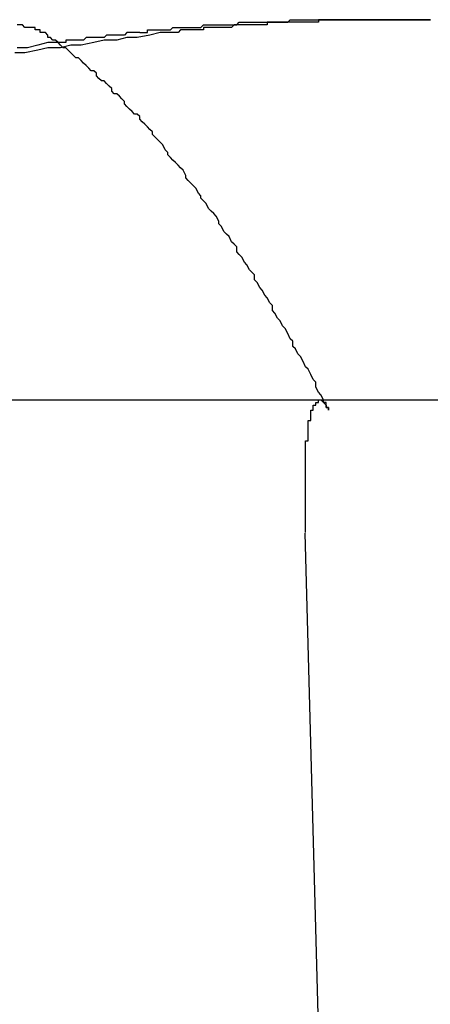
# Model space of a CAD drawing. Extents: x 4.3 to 91.4, y 3.4 to 56.
# Drawn here: x 27 to 27, y 16.7 to 16.7 of the extents above; entities that cross this region are included whole.
import ezdxf

# ---------------------------------------------------------------- set-up
doc = ezdxf.new("R2010")
doc.units = 0
doc.header["$LTSCALE"] = 5.5
doc.linetypes.add('DASHED', pattern=[0.2067, 0.1654, -0.0413])
doc.layers.add('HIDDEN__ANSI_', color=7, linetype='DASHED')
doc.layers.add('VISIBLE__ANSI_', color=7, linetype='CONTINUOUS')

msp = doc.modelspace()

# ---------------------------------------------------------------- linework, layer by layer
at = {"layer": 'HIDDEN__ANSI_'}
msp.add_line((27.038472, 16.70258), (27.040242, 16.637186), dxfattribs=at)
for points in [[(27.0434, 16.7227, 0), (27.0433, 16.7227, 0), (27.0433, 16.7227, 0), (27.0432, 16.7227, 0), (27.0432, 16.7227, 0), (27.0432, 16.7227, 0), (27.0431, 16.7227, 0), (27.0431, 16.7227, 0), (27.043, 16.7227, 0), (27.043, 16.7227, 0), (27.0429, 16.7227, 0), (27.0429, 16.7227, 0), (27.0428, 16.7227, 0), (27.0428, 16.7227, 0), (27.0428, 16.7227, 0), (27.0427, 16.7227, 0), (27.0427, 16.7227, 0), (27.0426, 16.7227, 0), (27.0426, 16.7227, 0), (27.0425, 16.7227, 0), (27.0425, 16.7227, 0), (27.0424, 16.7227, 0), (27.0424, 16.7227, 0), (27.0424, 16.7227, 0), (27.0423, 16.7227, 0), (27.0423, 16.7227, 0), (27.0422, 16.7227, 0), (27.0422, 16.7227, 0), (27.0421, 16.7227, 0), (27.0421, 16.7227, 0), (27.042, 16.7227, 0), (27.042, 16.7227, 0), (27.042, 16.7227, 0), (27.0419, 16.7227, 0), (27.0419, 16.7227, 0), (27.0418, 16.7227, 0), (27.0418, 16.7227, 0), (27.0417, 16.7227, 0), (27.0417, 16.7227, 0), (27.0416, 16.7227, 0), (27.0416, 16.7227, 0), (27.0416, 16.7227, 0), (27.0415, 16.7227, 0), (27.0415, 16.7227, 0), (27.0414, 16.7227, 0), (27.0414, 16.7227, 0), (27.0413, 16.7227, 0), (27.0413, 16.7227, 0), (27.0412, 16.7227, 0), (27.0412, 16.7227, 0), (27.0412, 16.7227, 0), (27.0411, 16.7227, 0), (27.0411, 16.7227, 0), (27.041, 16.7227, 0), (27.041, 16.7227, 0), (27.0409, 16.7227, 0), (27.0409, 16.7227, 0), (27.0408, 16.7227, 0), (27.0408, 16.7227, 0), (27.0408, 16.7227, 0), (27.0407, 16.7227, 0), (27.0407, 16.7227, 0), (27.0406, 16.7227, 0), (27.0406, 16.7227, 0), (27.0405, 16.7227, 0), (27.0405, 16.7227, 0), (27.0404, 16.7227, 0), (27.0404, 16.7227, 0), (27.0404, 16.7227, 0), (27.0403, 16.7227, 0), (27.0403, 16.7227, 0), (27.0402, 16.7227, 0), (27.0402, 16.7227, 0), (27.0401, 16.7227, 0), (27.0401, 16.7227, 0), (27.04, 16.7227, 0), (27.04, 16.7227, 0), (27.04, 16.7227, 0), (27.0399, 16.7227, 0), (27.0399, 16.7227, 0), (27.0398, 16.7227, 0), (27.0398, 16.7227, 0), (27.0397, 16.7227, 0), (27.0397, 16.7227, 0), (27.0397, 16.7227, 0), (27.0396, 16.7227, 0), (27.0396, 16.7227, 0), (27.0395, 16.7227, 0), (27.0395, 16.7227, 0), (27.0394, 16.7227, 0), (27.0394, 16.7227, 0), (27.0393, 16.7227, 0), (27.0393, 16.7227, 0), (27.0393, 16.7227, 0), (27.0392, 16.7227, 0), (27.0392, 16.7227, 0), (27.0391, 16.7227, 0), (27.0391, 16.7227, 0), (27.039, 16.7227, 0), (27.039, 16.7227, 0), (27.039, 16.7226, 0), (27.0389, 16.7226, 0), (27.0389, 16.7226, 0), (27.0388, 16.7226, 0), (27.0388, 16.7226, 0), (27.0387, 16.7226, 0), (27.0387, 16.7226, 0), (27.0387, 16.7226, 0), (27.0386, 16.7226, 0), (27.0386, 16.7226, 0), (27.0385, 16.7226, 0), (27.0385, 16.7226, 0), (27.0384, 16.7226, 0), (27.0384, 16.7226, 0), (27.0384, 16.7226, 0), (27.0383, 16.7226, 0), (27.0383, 16.7226, 0), (27.0382, 16.7226, 0), (27.0382, 16.7226, 0), (27.0382, 16.7226, 0), (27.0381, 16.7226, 0), (27.0381, 16.7226, 0), (27.038, 16.7226, 0), (27.038, 16.7226, 0), (27.0379, 16.7226, 0), (27.0379, 16.7226, 0), (27.0379, 16.7226, 0), (27.0378, 16.7226, 0), (27.0378, 16.7226, 0), (27.0377, 16.7226, 0), (27.0377, 16.7226, 0), (27.0377, 16.7226, 0), (27.0376, 16.7226, 0), (27.0376, 16.7226, 0), (27.0375, 16.7226, 0), (27.0375, 16.7226, 0), (27.0375, 16.7226, 0), (27.0374, 16.7226, 0), (27.0374, 16.7226, 0), (27.0373, 16.7226, 0), (27.0373, 16.7226, 0), (27.0372, 16.7226, 0), (27.0372, 16.7226, 0), (27.0372, 16.7226, 0), (27.0371, 16.7226, 0), (27.0371, 16.7226, 0), (27.037, 16.7226, 0), (27.037, 16.7225, 0), (27.037, 16.7225, 0), (27.0369, 16.7225, 0), (27.0369, 16.7225, 0), (27.0368, 16.7225, 0), (27.0368, 16.7225, 0), (27.0368, 16.7225, 0), (27.0367, 16.7225, 0), (27.0367, 16.7225, 0), (27.0367, 16.7225, 0), (27.0366, 16.7225, 0), (27.0366, 16.7225, 0), (27.0365, 16.7225, 0), (27.0365, 16.7225, 0), (27.0365, 16.7225, 0), (27.0364, 16.7225, 0), (27.0364, 16.7225, 0), (27.0363, 16.7225, 0), (27.0363, 16.7225, 0), (27.0363, 16.7225, 0), (27.0362, 16.7225, 0), (27.0362, 16.7225, 0), (27.0361, 16.7225, 0), (27.0361, 16.7225, 0), (27.0361, 16.7225, 0), (27.036, 16.7225, 0), (27.036, 16.7225, 0), (27.036, 16.7225, 0), (27.0359, 16.7225, 0), (27.0359, 16.7225, 0), (27.0358, 16.7225, 0), (27.0358, 16.7225, 0), (27.0358, 16.7225, 0), (27.0357, 16.7225, 0), (27.0357, 16.7225, 0), (27.0357, 16.7225, 0), (27.0356, 16.7224, 0), (27.0356, 16.7224, 0), (27.0356, 16.7224, 0), (27.0355, 16.7224, 0), (27.0355, 16.7224, 0), (27.0354, 16.7224, 0), (27.0354, 16.7224, 0), (27.0354, 16.7224, 0), (27.0353, 16.7224, 0), (27.0353, 16.7224, 0), (27.0353, 16.7224, 0), (27.0352, 16.7224, 0), (27.0352, 16.7224, 0), (27.0352, 16.7224, 0), (27.0351, 16.7224, 0), (27.0351, 16.7224, 0), (27.035, 16.7224, 0), (27.035, 16.7224, 0), (27.035, 16.7224, 0), (27.0349, 16.7224, 0), (27.0349, 16.7224, 0), (27.0349, 16.7224, 0), (27.0348, 16.7224, 0), (27.0348, 16.7224, 0), (27.0348, 16.7224, 0), (27.0347, 16.7224, 0), (27.0347, 16.7224, 0), (27.0347, 16.7224, 0), (27.0346, 16.7224, 0), (27.0346, 16.7224, 0), (27.0346, 16.7224, 0), (27.0345, 16.7224, 0), (27.0345, 16.7224, 0), (27.0345, 16.7223, 0), (27.0344, 16.7223, 0), (27.0344, 16.7223, 0), (27.0344, 16.7223, 0), (27.0343, 16.7223, 0), (27.0343, 16.7223, 0), (27.0343, 16.7223, 0), (27.0342, 16.7223, 0), (27.0342, 16.7223, 0), (27.0342, 16.7223, 0), (27.0341, 16.7223, 0), (27.0341, 16.7223, 0), (27.0341, 16.7223, 0), (27.034, 16.7223, 0), (27.034, 16.7223, 0), (27.034, 16.7223, 0), (27.0339, 16.7223, 0), (27.0339, 16.7223, 0), (27.0339, 16.7223, 0), (27.0339, 16.7223, 0), (27.0338, 16.7223, 0), (27.0338, 16.7223, 0), (27.0338, 16.7223, 0), (27.0337, 16.7223, 0), (27.0337, 16.7223, 0), (27.0337, 16.7223, 0), (27.0336, 16.7223, 0), (27.0336, 16.7223, 0), (27.0336, 16.7223, 0), (27.0335, 16.7222, 0), (27.0335, 16.7222, 0), (27.0335, 16.7222, 0), (27.0335, 16.7222, 0), (27.0334, 16.7222, 0), (27.0334, 16.7222, 0), (27.0334, 16.7222, 0), (27.0333, 16.7222, 0), (27.0333, 16.7222, 0), (27.0333, 16.7222, 0), (27.0332, 16.7222, 0)], [(27.0332, 16.7222, 0), (27.0328, 16.7222, 0), (27.0324, 16.7221, 0), (27.0319, 16.722, 0), (27.0315, 16.722, 0), (27.0311, 16.7219, 0), (27.0306, 16.7219, 0), (27.0302, 16.7218, 0), (27.0297, 16.7217, 0), (27.0293, 16.7217, 0), (27.0289, 16.7216, 0), (27.0284, 16.7216, 0), (27.028, 16.7215, 0), (27.0275, 16.7214, 0), (27.0271, 16.7214, 0)], [(27.0288, 16.7218, 0), (27.0284, 16.7218, 0), (27.028, 16.7217, 0), (27.0276, 16.7216, 0), (27.0272, 16.7216, 0)], [(27.0385, 16.7026, 0), (27.0385, 16.7026, 0), (27.0385, 16.7027, 0), (27.0385, 16.7027, 0), (27.0385, 16.7027, 0), (27.0385, 16.7028, 0), (27.0385, 16.7028, 0), (27.0385, 16.7028, 0), (27.0385, 16.7029, 0), (27.0385, 16.7029, 0), (27.0385, 16.7029, 0), (27.0385, 16.703, 0), (27.0385, 16.703, 0), (27.0385, 16.7031, 0), (27.0385, 16.7031, 0), (27.0385, 16.7031, 0), (27.0385, 16.7032, 0), (27.0385, 16.7032, 0), (27.0385, 16.7032, 0), (27.0385, 16.7033, 0), (27.0385, 16.7033, 0), (27.0385, 16.7033, 0), (27.0385, 16.7034, 0), (27.0385, 16.7034, 0), (27.0385, 16.7034, 0), (27.0385, 16.7035, 0), (27.0385, 16.7035, 0), (27.0385, 16.7035, 0), (27.0385, 16.7036, 0), (27.0385, 16.7036, 0), (27.0385, 16.7037, 0), (27.0385, 16.7037, 0), (27.0385, 16.7037, 0), (27.0385, 16.7038, 0), (27.0385, 16.7038, 0), (27.0385, 16.7038, 0), (27.0385, 16.7039, 0), (27.0385, 16.7039, 0), (27.0385, 16.7039, 0), (27.0385, 16.704, 0), (27.0385, 16.704, 0), (27.0385, 16.704, 0), (27.0385, 16.7041, 0), (27.0385, 16.7041, 0), (27.0385, 16.7041, 0), (27.0385, 16.7042, 0), (27.0385, 16.7042, 0), (27.0385, 16.7042, 0), (27.0385, 16.7043, 0), (27.0385, 16.7043, 0), (27.0385, 16.7043, 0), (27.0385, 16.7044, 0), (27.0385, 16.7044, 0), (27.0385, 16.7044, 0), (27.0385, 16.7045, 0), (27.0385, 16.7045, 0), (27.0385, 16.7045, 0), (27.0385, 16.7045, 0), (27.0385, 16.7046, 0), (27.0385, 16.7046, 0), (27.0385, 16.7046, 0), (27.0385, 16.7047, 0), (27.0385, 16.7047, 0), (27.0385, 16.7047, 0), (27.0385, 16.7048, 0), (27.0385, 16.7048, 0), (27.0385, 16.7048, 0), (27.0385, 16.7048, 0), (27.0385, 16.7049, 0), (27.0385, 16.7049, 0), (27.0385, 16.7049, 0), (27.0385, 16.705, 0), (27.0385, 16.705, 0), (27.0385, 16.705, 0), (27.0385, 16.705, 0), (27.0385, 16.7051, 0), (27.0385, 16.7051, 0), (27.0385, 16.7051, 0), (27.0385, 16.7052, 0), (27.0385, 16.7052, 0), (27.0385, 16.7052, 0), (27.0385, 16.7052, 0), (27.0385, 16.7053, 0), (27.0385, 16.7053, 0), (27.0385, 16.7053, 0), (27.0385, 16.7053, 0), (27.0385, 16.7054, 0), (27.0385, 16.7054, 0), (27.0385, 16.7054, 0), (27.0385, 16.7054, 0), (27.0385, 16.7055, 0), (27.0385, 16.7055, 0), (27.0385, 16.7055, 0), (27.0385, 16.7056, 0), (27.0385, 16.7056, 0), (27.0385, 16.7056, 0), (27.0385, 16.7056, 0), (27.0385, 16.7057, 0), (27.0385, 16.7057, 0), (27.0385, 16.7057, 0), (27.0385, 16.7057, 0), (27.0385, 16.7058, 0), (27.0385, 16.7058, 0), (27.0385, 16.7058, 0), (27.0385, 16.7058, 0), (27.0385, 16.7059, 0), (27.0385, 16.7059, 0), (27.0385, 16.7059, 0), (27.0385, 16.7059, 0), (27.0385, 16.706, 0), (27.0385, 16.706, 0), (27.0385, 16.706, 0), (27.0385, 16.706, 0), (27.0385, 16.7061, 0), (27.0385, 16.7061, 0), (27.0385, 16.7061, 0), (27.0385, 16.7061, 0), (27.0385, 16.7062, 0), (27.0385, 16.7062, 0), (27.0385, 16.7062, 0), (27.0385, 16.7062, 0), (27.0386, 16.7062, 0), (27.0386, 16.7063, 0), (27.0386, 16.7063, 0), (27.0386, 16.7063, 0), (27.0386, 16.7063, 0), (27.0386, 16.7064, 0), (27.0386, 16.7064, 0), (27.0386, 16.7064, 0), (27.0386, 16.7064, 0), (27.0386, 16.7064, 0), (27.0386, 16.7065, 0), (27.0386, 16.7065, 0), (27.0386, 16.7065, 0), (27.0386, 16.7065, 0), (27.0386, 16.7066, 0), (27.0386, 16.7066, 0), (27.0386, 16.7066, 0), (27.0386, 16.7066, 0), (27.0386, 16.7066, 0), (27.0386, 16.7067, 0), (27.0386, 16.7067, 0), (27.0386, 16.7067, 0), (27.0386, 16.7067, 0), (27.0386, 16.7067, 0), (27.0386, 16.7068, 0), (27.0386, 16.7068, 0), (27.0386, 16.7068, 0), (27.0386, 16.7068, 0), (27.0386, 16.7068, 0), (27.0386, 16.7068, 0), (27.0386, 16.7069, 0), (27.0386, 16.7069, 0), (27.0386, 16.7069, 0), (27.0386, 16.7069, 0), (27.0386, 16.7069, 0), (27.0386, 16.7069, 0), (27.0386, 16.707, 0), (27.0387, 16.707, 0), (27.0387, 16.707, 0), (27.0387, 16.707, 0), (27.0387, 16.707, 0), (27.0387, 16.707, 0), (27.0387, 16.7071, 0), (27.0387, 16.7071, 0), (27.0387, 16.7071, 0), (27.0387, 16.7071, 0), (27.0387, 16.7071, 0), (27.0387, 16.7071, 0), (27.0387, 16.7071, 0), (27.0387, 16.7072, 0), (27.0387, 16.7072, 0), (27.0387, 16.7072, 0), (27.0387, 16.7072, 0), (27.0387, 16.7072, 0), (27.0387, 16.7072, 0), (27.0387, 16.7072, 0), (27.0387, 16.7073, 0), (27.0387, 16.7073, 0), (27.0387, 16.7073, 0), (27.0387, 16.7073, 0), (27.0387, 16.7073, 0), (27.0387, 16.7073, 0), (27.0387, 16.7073, 0), (27.0387, 16.7073, 0), (27.0387, 16.7074, 0), (27.0387, 16.7074, 0), (27.0387, 16.7074, 0), (27.0388, 16.7074, 0), (27.0388, 16.7074, 0), (27.0388, 16.7074, 0), (27.0388, 16.7074, 0), (27.0388, 16.7074, 0), (27.0388, 16.7074, 0), (27.0388, 16.7075, 0), (27.0388, 16.7075, 0), (27.0388, 16.7075, 0), (27.0388, 16.7075, 0), (27.0388, 16.7075, 0), (27.0388, 16.7075, 0), (27.0388, 16.7075, 0), (27.0388, 16.7075, 0), (27.0388, 16.7075, 0), (27.0388, 16.7075, 0), (27.0388, 16.7075, 0), (27.0388, 16.7076, 0), (27.0388, 16.7076, 0), (27.0388, 16.7076, 0), (27.0388, 16.7076, 0), (27.0388, 16.7076, 0), (27.0388, 16.7076, 0), (27.0388, 16.7076, 0), (27.0389, 16.7076, 0), (27.0389, 16.7076, 0), (27.0389, 16.7076, 0), (27.0389, 16.7076, 0), (27.0389, 16.7076, 0), (27.0389, 16.7077, 0), (27.0389, 16.7077, 0), (27.0389, 16.7077, 0), (27.0389, 16.7077, 0), (27.0389, 16.7077, 0), (27.0389, 16.7077, 0), (27.0389, 16.7077, 0), (27.0389, 16.7077, 0), (27.0389, 16.7077, 0), (27.0389, 16.7077, 0), (27.0389, 16.7077, 0), (27.0389, 16.7077, 0), (27.0389, 16.7077, 0), (27.0389, 16.7077, 0), (27.0389, 16.7077, 0), (27.0389, 16.7077, 0), (27.0389, 16.7077, 0), (27.039, 16.7077, 0), (27.039, 16.7077, 0), (27.039, 16.7078, 0), (27.039, 16.7078, 0), (27.039, 16.7078, 0), (27.039, 16.7078, 0), (27.039, 16.7078, 0), (27.039, 16.7078, 0), (27.039, 16.7078, 0), (27.039, 16.7078, 0), (27.039, 16.7078, 0), (27.039, 16.7078, 0), (27.039, 16.7078, 0), (27.039, 16.7078, 0), (27.039, 16.7078, 0), (27.039, 16.7078, 0), (27.039, 16.7078, 0), (27.039, 16.7078, 0), (27.039, 16.7078, 0), (27.039, 16.7078, 0), (27.039, 16.7078, 0), (27.039, 16.7078, 0), (27.0391, 16.7078, 0), (27.0391, 16.7078, 0), (27.0391, 16.7078, 0), (27.0391, 16.7078, 0), (27.0391, 16.7078, 0), (27.0391, 16.7078, 0), (27.0391, 16.7078, 0), (27.0391, 16.7078, 0), (27.0391, 16.7078, 0), (27.0391, 16.7078, 0), (27.0391, 16.7078, 0), (27.0391, 16.7078, 0), (27.0391, 16.7078, 0), (27.0391, 16.7078, 0), (27.0391, 16.7078, 0), (27.0391, 16.7078, 0), (27.0391, 16.7078, 0), (27.0391, 16.7078, 0), (27.0391, 16.7078, 0), (27.0392, 16.7077, 0), (27.0392, 16.7077, 0), (27.0392, 16.7077, 0), (27.0392, 16.7077, 0), (27.0392, 16.7077, 0), (27.0392, 16.7077, 0), (27.0392, 16.7077, 0), (27.0392, 16.7077, 0), (27.0392, 16.7077, 0), (27.0392, 16.7077, 0), (27.0392, 16.7077, 0), (27.0392, 16.7077, 0), (27.0392, 16.7077, 0), (27.0392, 16.7077, 0), (27.0392, 16.7077, 0), (27.0392, 16.7077, 0), (27.0392, 16.7077, 0), (27.0392, 16.7077, 0), (27.0392, 16.7077, 0), (27.0393, 16.7076, 0), (27.0393, 16.7076, 0), (27.0393, 16.7076, 0), (27.0393, 16.7076, 0), (27.0393, 16.7076, 0), (27.0393, 16.7076, 0), (27.0393, 16.7076, 0), (27.0393, 16.7076, 0), (27.0393, 16.7076, 0), (27.0393, 16.7076, 0), (27.0393, 16.7076, 0), (27.0393, 16.7076, 0), (27.0393, 16.7075, 0), (27.0393, 16.7075, 0), (27.0393, 16.7075, 0), (27.0393, 16.7075, 0), (27.0393, 16.7075, 0), (27.0394, 16.7075, 0), (27.0394, 16.7075, 0), (27.0394, 16.7075, 0), (27.0394, 16.7075, 0), (27.0394, 16.7075, 0), (27.0394, 16.7075, 0), (27.0394, 16.7074, 0), (27.0394, 16.7074, 0), (27.0394, 16.7074, 0)], [(27.0394, 16.7074, 0), (27.0394, 16.7074, 0), (27.0394, 16.7074, 0), (27.0394, 16.7074, 0), (27.0394, 16.7074, 0), (27.0394, 16.7074, 0), (27.0394, 16.7074, 0), (27.0394, 16.7074, 0), (27.0394, 16.7074, 0), (27.0394, 16.7074, 0), (27.0394, 16.7075, 0), (27.0394, 16.7075, 0), (27.0394, 16.7075, 0), (27.0394, 16.7075, 0), (27.0394, 16.7075, 0), (27.0394, 16.7075, 0), (27.0394, 16.7075, 0), (27.0394, 16.7075, 0), (27.0394, 16.7075, 0), (27.0394, 16.7075, 0), (27.0394, 16.7075, 0), (27.0394, 16.7075, 0), (27.0394, 16.7075, 0), (27.0394, 16.7075, 0), (27.0394, 16.7075, 0), (27.0394, 16.7075, 0), (27.0394, 16.7075, 0), (27.0394, 16.7075, 0), (27.0394, 16.7075, 0), (27.0394, 16.7075, 0), (27.0394, 16.7075, 0), (27.0394, 16.7075, 0), (27.0394, 16.7075, 0), (27.0394, 16.7075, 0), (27.0393, 16.7075, 0), (27.0393, 16.7075, 0), (27.0393, 16.7075, 0), (27.0393, 16.7075, 0), (27.0393, 16.7075, 0), (27.0393, 16.7075, 0), (27.0393, 16.7075, 0), (27.0393, 16.7075, 0), (27.0393, 16.7075, 0), (27.0393, 16.7075, 0), (27.0393, 16.7075, 0), (27.0393, 16.7076, 0), (27.0393, 16.7076, 0), (27.0393, 16.7076, 0), (27.0393, 16.7076, 0), (27.0393, 16.7076, 0), (27.0393, 16.7076, 0), (27.0393, 16.7076, 0), (27.0393, 16.7076, 0), (27.0393, 16.7076, 0), (27.0393, 16.7076, 0), (27.0393, 16.7076, 0), (27.0393, 16.7076, 0), (27.0393, 16.7076, 0), (27.0393, 16.7076, 0), (27.0393, 16.7076, 0), (27.0393, 16.7076, 0), (27.0393, 16.7076, 0), (27.0393, 16.7076, 0), (27.0393, 16.7076, 0), (27.0393, 16.7076, 0), (27.0393, 16.7076, 0), (27.0393, 16.7076, 0), (27.0393, 16.7076, 0), (27.0393, 16.7076, 0), (27.0393, 16.7076, 0), (27.0393, 16.7076, 0), (27.0393, 16.7076, 0), (27.0393, 16.7076, 0), (27.0393, 16.7076, 0), (27.0393, 16.7076, 0), (27.0393, 16.7076, 0), (27.0393, 16.7076, 0), (27.0393, 16.7076, 0), (27.0393, 16.7076, 0), (27.0393, 16.7076, 0), (27.0393, 16.7076, 0), (27.0393, 16.7077, 0), (27.0393, 16.7077, 0), (27.0393, 16.7077, 0), (27.0393, 16.7077, 0), (27.0393, 16.7077, 0), (27.0393, 16.7077, 0), (27.0393, 16.7077, 0), (27.0393, 16.7077, 0), (27.0393, 16.7077, 0), (27.0393, 16.7077, 0), (27.0393, 16.7077, 0), (27.0393, 16.7077, 0), (27.0393, 16.7077, 0), (27.0393, 16.7077, 0), (27.0393, 16.7077, 0), (27.0393, 16.7077, 0), (27.0393, 16.7077, 0), (27.0393, 16.7077, 0), (27.0393, 16.7077, 0), (27.0393, 16.7077, 0), (27.0392, 16.7077, 0), (27.0392, 16.7077, 0), (27.0392, 16.7077, 0), (27.0392, 16.7077, 0), (27.0392, 16.7077, 0), (27.0392, 16.7077, 0), (27.0392, 16.7077, 0), (27.0392, 16.7077, 0), (27.0392, 16.7077, 0), (27.0392, 16.7077, 0), (27.0392, 16.7077, 0), (27.0392, 16.7077, 0), (27.0392, 16.7077, 0), (27.0392, 16.7077, 0), (27.0392, 16.7077, 0), (27.0392, 16.7078, 0), (27.0392, 16.7078, 0), (27.0392, 16.7078, 0), (27.0392, 16.7078, 0), (27.0392, 16.7078, 0), (27.0392, 16.7078, 0), (27.0392, 16.7078, 0), (27.0392, 16.7078, 0), (27.0392, 16.7078, 0), (27.0392, 16.7078, 0), (27.0392, 16.7078, 0), (27.0392, 16.7078, 0), (27.0392, 16.7078, 0)]]:
    msp.add_polyline3d(points, dxfattribs=at)
at = {"layer": 'VISIBLE__ANSI_'}
msp.add_line((27.047542, 16.707785), (27.004215, 16.707785), dxfattribs=at)
for points in [[(27.032, 16.7222, 0), (27.032, 16.7222, 0), (27.032, 16.7222, 0), (27.0321, 16.7222, 0), (27.0321, 16.7222, 0), (27.0322, 16.7222, 0), (27.0322, 16.7222, 0), (27.0323, 16.7222, 0), (27.0323, 16.7223, 0), (27.0324, 16.7223, 0), (27.0324, 16.7223, 0), (27.0324, 16.7223, 0), (27.0325, 16.7223, 0), (27.0325, 16.7223, 0), (27.0326, 16.7223, 0), (27.0326, 16.7223, 0), (27.0327, 16.7223, 0), (27.0327, 16.7223, 0), (27.0328, 16.7223, 0), (27.0328, 16.7223, 0), (27.0329, 16.7223, 0), (27.0329, 16.7223, 0), (27.0329, 16.7223, 0), (27.033, 16.7223, 0), (27.033, 16.7223, 0), (27.0331, 16.7223, 0), (27.0331, 16.7223, 0), (27.0332, 16.7223, 0), (27.0332, 16.7223, 0), (27.0333, 16.7224, 0), (27.0333, 16.7224, 0), (27.0334, 16.7224, 0), (27.0334, 16.7224, 0), (27.0335, 16.7224, 0), (27.0335, 16.7224, 0), (27.0336, 16.7224, 0), (27.0336, 16.7224, 0), (27.0337, 16.7224, 0), (27.0337, 16.7224, 0), (27.0338, 16.7224, 0), (27.0338, 16.7224, 0), (27.0339, 16.7224, 0), (27.0339, 16.7224, 0), (27.034, 16.7224, 0), (27.034, 16.7224, 0), (27.0341, 16.7224, 0), (27.0341, 16.7224, 0), (27.0342, 16.7224, 0), (27.0343, 16.7224, 0), (27.0343, 16.7224, 0), (27.0344, 16.7224, 0), (27.0344, 16.7224, 0), (27.0345, 16.7225, 0), (27.0345, 16.7225, 0), (27.0346, 16.7225, 0), (27.0346, 16.7225, 0), (27.0347, 16.7225, 0), (27.0347, 16.7225, 0), (27.0348, 16.7225, 0), (27.0348, 16.7225, 0), (27.0349, 16.7225, 0), (27.0349, 16.7225, 0), (27.035, 16.7225, 0), (27.0351, 16.7225, 0), (27.0351, 16.7225, 0), (27.0352, 16.7225, 0), (27.0352, 16.7225, 0), (27.0353, 16.7225, 0), (27.0353, 16.7225, 0), (27.0354, 16.7225, 0), (27.0354, 16.7225, 0), (27.0355, 16.7225, 0), (27.0356, 16.7225, 0), (27.0356, 16.7225, 0), (27.0357, 16.7225, 0), (27.0357, 16.7225, 0), (27.0358, 16.7225, 0), (27.0358, 16.7225, 0), (27.0359, 16.7226, 0), (27.036, 16.7226, 0), (27.036, 16.7226, 0), (27.0361, 16.7226, 0), (27.0361, 16.7226, 0), (27.0362, 16.7226, 0), (27.0362, 16.7226, 0), (27.0363, 16.7226, 0), (27.0364, 16.7226, 0), (27.0364, 16.7226, 0), (27.0365, 16.7226, 0), (27.0365, 16.7226, 0), (27.0366, 16.7226, 0), (27.0367, 16.7226, 0), (27.0367, 16.7226, 0), (27.0368, 16.7226, 0), (27.0368, 16.7226, 0), (27.0369, 16.7226, 0), (27.037, 16.7226, 0), (27.037, 16.7226, 0), (27.0371, 16.7226, 0), (27.0371, 16.7226, 0), (27.0372, 16.7226, 0), (27.0372, 16.7226, 0), (27.0373, 16.7226, 0), (27.0374, 16.7226, 0), (27.0374, 16.7226, 0), (27.0375, 16.7226, 0), (27.0376, 16.7226, 0), (27.0376, 16.7226, 0), (27.0377, 16.7226, 0), (27.0377, 16.7226, 0), (27.0378, 16.7226, 0), (27.0379, 16.7227, 0), (27.0379, 16.7227, 0), (27.038, 16.7227, 0), (27.038, 16.7227, 0), (27.0381, 16.7227, 0), (27.0382, 16.7227, 0), (27.0382, 16.7227, 0), (27.0383, 16.7227, 0), (27.0383, 16.7227, 0), (27.0384, 16.7227, 0), (27.0385, 16.7227, 0), (27.0385, 16.7227, 0), (27.0386, 16.7227, 0), (27.0386, 16.7227, 0), (27.0387, 16.7227, 0), (27.0388, 16.7227, 0), (27.0388, 16.7227, 0), (27.0389, 16.7227, 0), (27.039, 16.7227, 0), (27.039, 16.7227, 0), (27.0391, 16.7227, 0), (27.0391, 16.7227, 0), (27.0392, 16.7227, 0), (27.0393, 16.7227, 0), (27.0393, 16.7227, 0), (27.0394, 16.7227, 0), (27.0395, 16.7227, 0), (27.0395, 16.7227, 0), (27.0396, 16.7227, 0), (27.0396, 16.7227, 0), (27.0397, 16.7227, 0), (27.0398, 16.7227, 0), (27.0398, 16.7227, 0), (27.0399, 16.7227, 0), (27.0399, 16.7227, 0), (27.04, 16.7227, 0), (27.0401, 16.7227, 0), (27.0401, 16.7227, 0), (27.0402, 16.7227, 0), (27.0403, 16.7227, 0), (27.0403, 16.7227, 0), (27.0404, 16.7227, 0), (27.0404, 16.7227, 0), (27.0405, 16.7227, 0), (27.0406, 16.7227, 0), (27.0406, 16.7227, 0), (27.0407, 16.7227, 0), (27.0408, 16.7227, 0), (27.0408, 16.7227, 0), (27.0409, 16.7227, 0), (27.0409, 16.7227, 0), (27.041, 16.7227, 0), (27.0411, 16.7227, 0), (27.0411, 16.7227, 0), (27.0412, 16.7227, 0), (27.0412, 16.7227, 0), (27.0413, 16.7227, 0), (27.0414, 16.7227, 0), (27.0414, 16.7227, 0), (27.0415, 16.7227, 0), (27.0416, 16.7227, 0), (27.0416, 16.7227, 0), (27.0417, 16.7227, 0), (27.0417, 16.7227, 0), (27.0418, 16.7227, 0), (27.0419, 16.7227, 0), (27.0419, 16.7227, 0), (27.042, 16.7227, 0), (27.042, 16.7227, 0), (27.0421, 16.7227, 0), (27.0422, 16.7227, 0), (27.0422, 16.7227, 0), (27.0423, 16.7227, 0), (27.0423, 16.7227, 0), (27.0424, 16.7227, 0), (27.0425, 16.7227, 0), (27.0425, 16.7227, 0), (27.0426, 16.7227, 0), (27.0427, 16.7227, 0), (27.0427, 16.7227, 0), (27.0428, 16.7227, 0), (27.0428, 16.7227, 0), (27.0429, 16.7227, 0), (27.043, 16.7227, 0), (27.043, 16.7227, 0), (27.0431, 16.7227, 0), (27.0431, 16.7227, 0), (27.0432, 16.7227, 0), (27.0433, 16.7227, 0), (27.0433, 16.7227, 0), (27.0434, 16.7227, 0)], [(27.0282, 16.7222, 0), (27.0282, 16.7222, 0), (27.0282, 16.7222, 0), (27.0282, 16.7222, 0), (27.0282, 16.7222, 0), (27.0282, 16.7222, 0), (27.0281, 16.7222, 0), (27.0281, 16.7222, 0), (27.0281, 16.7222, 0), (27.0281, 16.7223, 0), (27.0281, 16.7223, 0), (27.0281, 16.7223, 0), (27.0281, 16.7223, 0), (27.0281, 16.7223, 0), (27.0281, 16.7223, 0), (27.0281, 16.7223, 0), (27.0281, 16.7223, 0), (27.028, 16.7223, 0), (27.028, 16.7223, 0), (27.028, 16.7223, 0), (27.028, 16.7223, 0), (27.028, 16.7223, 0), (27.028, 16.7223, 0), (27.028, 16.7223, 0), (27.028, 16.7223, 0), (27.028, 16.7223, 0), (27.0279, 16.7223, 0), (27.0279, 16.7223, 0), (27.0279, 16.7223, 0), (27.0279, 16.7223, 0), (27.0279, 16.7223, 0), (27.0279, 16.7223, 0), (27.0279, 16.7224, 0), (27.0278, 16.7224, 0), (27.0278, 16.7224, 0), (27.0278, 16.7224, 0), (27.0278, 16.7224, 0), (27.0278, 16.7224, 0), (27.0278, 16.7224, 0), (27.0278, 16.7224, 0), (27.0277, 16.7224, 0), (27.0277, 16.7224, 0), (27.0277, 16.7224, 0), (27.0277, 16.7224, 0), (27.0277, 16.7224, 0), (27.0277, 16.7224, 0), (27.0277, 16.7224, 0), (27.0276, 16.7224, 0), (27.0276, 16.7224, 0), (27.0276, 16.7224, 0), (27.0276, 16.7224, 0), (27.0276, 16.7224, 0), (27.0275, 16.7224, 0), (27.0275, 16.7224, 0), (27.0275, 16.7224, 0), (27.0275, 16.7224, 0), (27.0275, 16.7224, 0), (27.0275, 16.7224, 0), (27.0274, 16.7225, 0), (27.0274, 16.7225, 0), (27.0274, 16.7225, 0), (27.0274, 16.7225, 0), (27.0274, 16.7225, 0), (27.0273, 16.7225, 0), (27.0273, 16.7225, 0), (27.0273, 16.7225, 0), (27.0273, 16.7225, 0), (27.0273, 16.7225, 0), (27.0272, 16.7225, 0)], [(27.0392, 16.7078, 0), (27.0391, 16.708, 0), (27.039, 16.7081, 0), (27.0389, 16.7083, 0), (27.0389, 16.7085, 0), (27.0388, 16.7086, 0), (27.0387, 16.7088, 0), (27.0386, 16.709, 0), (27.0385, 16.7091, 0), (27.0384, 16.7093, 0), (27.0383, 16.7095, 0), (27.0382, 16.7096, 0), (27.0381, 16.7098, 0), (27.038, 16.7099, 0), (27.038, 16.7101, 0), (27.0379, 16.7102, 0), (27.0378, 16.7104, 0), (27.0377, 16.7106, 0), (27.0376, 16.7107, 0), (27.0375, 16.7109, 0), (27.0374, 16.711, 0), (27.0373, 16.7112, 0), (27.0372, 16.7113, 0), (27.0372, 16.7115, 0), (27.0371, 16.7116, 0), (27.037, 16.7118, 0), (27.0369, 16.7119, 0), (27.0368, 16.7121, 0), (27.0367, 16.7122, 0), (27.0366, 16.7124, 0), (27.0365, 16.7125, 0), (27.0365, 16.7127, 0), (27.0364, 16.7128, 0), (27.0363, 16.7129, 0), (27.0362, 16.7131, 0), (27.0361, 16.7132, 0), (27.036, 16.7134, 0), (27.0359, 16.7135, 0), (27.0358, 16.7136, 0), (27.0358, 16.7138, 0), (27.0357, 16.7139, 0), (27.0356, 16.714, 0), (27.0355, 16.7142, 0), (27.0354, 16.7143, 0), (27.0353, 16.7144, 0), (27.0352, 16.7146, 0), (27.0351, 16.7147, 0), (27.0351, 16.7148, 0), (27.035, 16.715, 0), (27.0349, 16.7151, 0), (27.0348, 16.7152, 0), (27.0347, 16.7153, 0), (27.0346, 16.7155, 0), (27.0345, 16.7156, 0), (27.0344, 16.7157, 0), (27.0344, 16.7158, 0), (27.0343, 16.7159, 0), (27.0342, 16.7161, 0), (27.0341, 16.7162, 0), (27.034, 16.7163, 0), (27.0339, 16.7164, 0), (27.0338, 16.7165, 0), (27.0338, 16.7166, 0), (27.0337, 16.7168, 0), (27.0336, 16.7169, 0), (27.0335, 16.717, 0), (27.0334, 16.7171, 0), (27.0333, 16.7172, 0), (27.0332, 16.7173, 0), (27.0331, 16.7174, 0), (27.0331, 16.7175, 0), (27.033, 16.7176, 0), (27.0329, 16.7178, 0), (27.0328, 16.7179, 0), (27.0327, 16.718, 0), (27.0326, 16.7181, 0), (27.0325, 16.7182, 0), (27.0325, 16.7183, 0), (27.0324, 16.7184, 0), (27.0323, 16.7185, 0), (27.0322, 16.7186, 0), (27.0321, 16.7187, 0), (27.032, 16.7188, 0), (27.032, 16.7189, 0), (27.0319, 16.719, 0), (27.0318, 16.719, 0), (27.0317, 16.7191, 0), (27.0316, 16.7192, 0), (27.0315, 16.7193, 0), (27.0314, 16.7194, 0), (27.0314, 16.7195, 0), (27.0313, 16.7196, 0), (27.0312, 16.7197, 0), (27.0311, 16.7198, 0), (27.031, 16.7198, 0), (27.0309, 16.7199, 0), (27.0309, 16.72, 0), (27.0308, 16.7201, 0), (27.0307, 16.7202, 0), (27.0306, 16.7203, 0), (27.0305, 16.7203, 0), (27.0304, 16.7204, 0), (27.0303, 16.7205, 0), (27.0303, 16.7206, 0), (27.0302, 16.7207, 0), (27.0301, 16.7207, 0), (27.03, 16.7208, 0), (27.0299, 16.7209, 0), (27.0298, 16.721, 0), (27.0298, 16.721, 0), (27.0297, 16.7211, 0), (27.0296, 16.7212, 0), (27.0295, 16.7212, 0), (27.0294, 16.7213, 0), (27.0293, 16.7214, 0), (27.0293, 16.7214, 0), (27.0292, 16.7215, 0), (27.0291, 16.7216, 0), (27.029, 16.7216, 0), (27.0289, 16.7217, 0), (27.0288, 16.7218, 0), (27.0288, 16.7218, 0), (27.0287, 16.7219, 0), (27.0286, 16.7219, 0), (27.0285, 16.722, 0), (27.0284, 16.722, 0), (27.0284, 16.7221, 0), (27.0283, 16.7222, 0), (27.0282, 16.7222, 0)], [(27.032, 16.7222, 0), (27.0319, 16.7222, 0), (27.0319, 16.7222, 0), (27.0319, 16.7222, 0), (27.0319, 16.7222, 0), (27.0318, 16.7222, 0), (27.0318, 16.7222, 0), (27.0318, 16.7222, 0), (27.0318, 16.7222, 0), (27.0317, 16.7222, 0), (27.0317, 16.7222, 0), (27.0317, 16.7222, 0), (27.0317, 16.7222, 0), (27.0316, 16.7222, 0), (27.0316, 16.7222, 0), (27.0316, 16.7222, 0), (27.0316, 16.7222, 0), (27.0315, 16.7222, 0), (27.0315, 16.7222, 0), (27.0315, 16.7222, 0), (27.0315, 16.7222, 0), (27.0314, 16.7221, 0), (27.0314, 16.7221, 0), (27.0314, 16.7221, 0), (27.0314, 16.7221, 0), (27.0313, 16.7221, 0), (27.0313, 16.7221, 0), (27.0313, 16.7221, 0), (27.0313, 16.7221, 0), (27.0312, 16.7221, 0), (27.0312, 16.7221, 0), (27.0312, 16.7221, 0), (27.0312, 16.7221, 0), (27.0311, 16.7221, 0), (27.0311, 16.7221, 0), (27.0311, 16.7221, 0), (27.0311, 16.7221, 0), (27.031, 16.7221, 0), (27.031, 16.7221, 0), (27.031, 16.7221, 0), (27.031, 16.7221, 0), (27.0309, 16.7221, 0), (27.0309, 16.7221, 0), (27.0309, 16.7221, 0), (27.0309, 16.7221, 0), (27.0308, 16.7221, 0), (27.0308, 16.7221, 0), (27.0308, 16.7221, 0), (27.0308, 16.7221, 0), (27.0307, 16.7221, 0), (27.0307, 16.7221, 0), (27.0307, 16.7221, 0), (27.0307, 16.7221, 0), (27.0306, 16.722, 0), (27.0306, 16.722, 0), (27.0306, 16.722, 0), (27.0306, 16.722, 0), (27.0305, 16.722, 0), (27.0305, 16.722, 0), (27.0305, 16.722, 0), (27.0305, 16.722, 0), (27.0304, 16.722, 0), (27.0304, 16.722, 0), (27.0304, 16.722, 0), (27.0304, 16.722, 0), (27.0303, 16.722, 0), (27.0303, 16.722, 0), (27.0303, 16.722, 0), (27.0303, 16.722, 0), (27.0302, 16.722, 0), (27.0302, 16.722, 0), (27.0302, 16.722, 0), (27.0302, 16.722, 0), (27.0301, 16.722, 0), (27.0301, 16.722, 0), (27.0301, 16.722, 0), (27.0301, 16.722, 0), (27.03, 16.722, 0), (27.03, 16.722, 0), (27.03, 16.722, 0), (27.03, 16.722, 0), (27.0299, 16.722, 0), (27.0299, 16.722, 0), (27.0299, 16.722, 0), (27.0299, 16.722, 0), (27.0298, 16.7219, 0), (27.0298, 16.7219, 0), (27.0298, 16.7219, 0), (27.0298, 16.7219, 0), (27.0297, 16.7219, 0), (27.0297, 16.7219, 0), (27.0297, 16.7219, 0), (27.0297, 16.7219, 0), (27.0296, 16.7219, 0), (27.0296, 16.7219, 0), (27.0296, 16.7219, 0), (27.0296, 16.7219, 0), (27.0295, 16.7219, 0), (27.0295, 16.7219, 0), (27.0295, 16.7219, 0), (27.0295, 16.7219, 0), (27.0294, 16.7219, 0), (27.0294, 16.7219, 0), (27.0294, 16.7219, 0), (27.0294, 16.7219, 0), (27.0293, 16.7219, 0), (27.0293, 16.7219, 0), (27.0293, 16.7219, 0), (27.0293, 16.7219, 0), (27.0292, 16.7219, 0), (27.0292, 16.7219, 0), (27.0292, 16.7219, 0), (27.0292, 16.7219, 0), (27.0292, 16.7219, 0), (27.0291, 16.7219, 0), (27.0291, 16.7218, 0), (27.0291, 16.7218, 0), (27.0291, 16.7218, 0), (27.029, 16.7218, 0), (27.029, 16.7218, 0), (27.029, 16.7218, 0), (27.029, 16.7218, 0), (27.0289, 16.7218, 0), (27.0289, 16.7218, 0), (27.0289, 16.7218, 0), (27.0289, 16.7218, 0), (27.0288, 16.7218, 0), (27.0288, 16.7218, 0), (27.0288, 16.7218, 0)]]:
    msp.add_polyline3d(points, dxfattribs=at)

doc.saveas('drawing.dxf')
